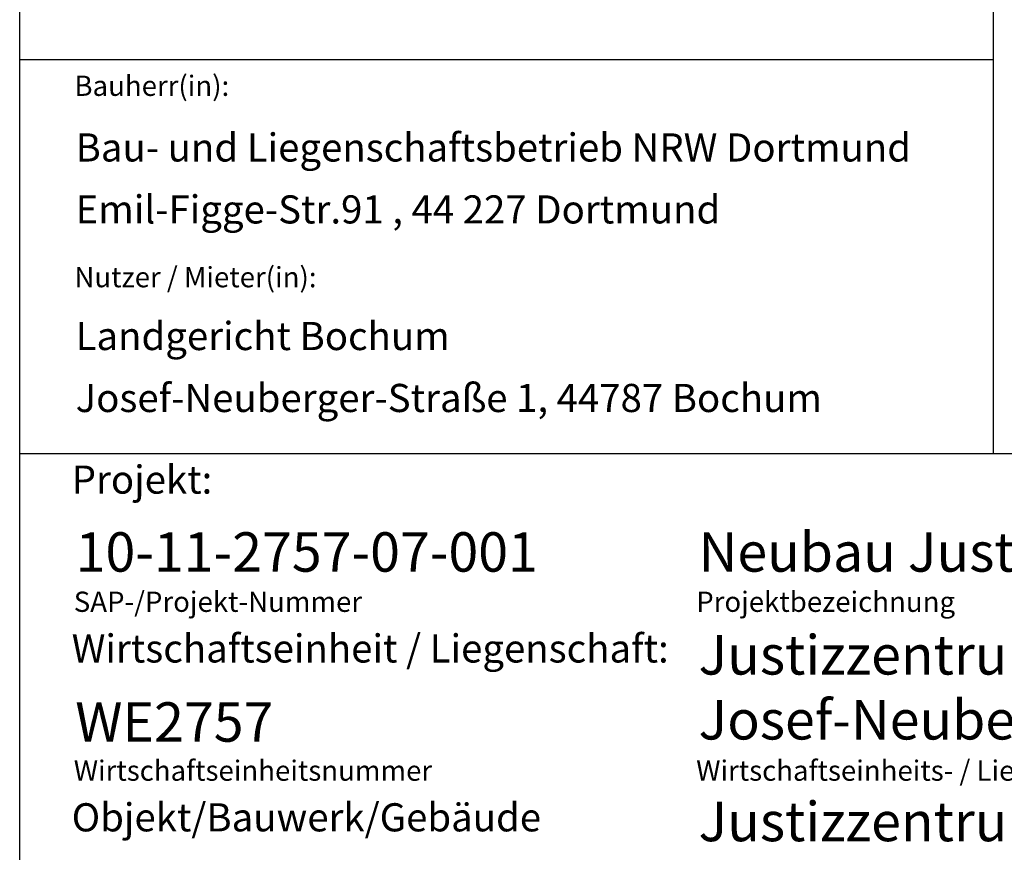
# Model space of a CAD drawing. Units: millimetres. Extents: x 0 to 380803, y -270872 to 186685.
# Drawn here: x 199629 to 199716, y -88679 to -88605 of the extents above; entities that cross this region are included whole.
import ezdxf

# ---------------------------------------------------------------- set-up
doc = ezdxf.new("R2010")
doc.units = ezdxf.units.MM
doc.layers.add('Schriftfeld', color=7, linetype='Continuous', lineweight=25)
doc.styles.add('Arial', font='arial.ttf')

msp = doc.modelspace()

# ---------------------------------------------------------------- linework, layer by layer
at = {"layer": 'Schriftfeld', "lineweight": 25}
for p, q in [((199628.868, -88756.41), (199628.868, -88561.41)), ((199715.368, -88561.41), (199715.368, -88643.91)), ((199628.868, -88608.91), (199715.368, -88608.91)), ((199628.868, -88643.91), (199803.868, -88643.91))]:
    msp.add_line(p, q, dxfattribs=at)

# ---------------------------------------------------------------- texts
at = {"layer": 'Schriftfeld', "lineweight": 25, "style": 'Arial'}
for s, height, p in [('Bauherr(in):', 1.8, (199633.729, -88612.138)), ('Nutzer / Mieter(in):', 1.8, (199633.729, -88629.138)), ('Projekt:', 2.5, (199633.49, -88647.472)), ('SAP-/Projekt-Nummer', 1.8, (199633.674, -88657.972)), ('Projektbezeichnung', 1.8, (199688.988, -88657.972)), ('Wirtschaftseinheit / Liegenschaft:', 2.5, (199633.49, -88662.472)), ('Wirtschaftseinheitsnummer', 1.8, (199633.674, -88672.972)), ('Wirtschaftseinheits- / Liegenschaftsbezeichnung', 1.8, (199688.988, -88672.972)), ('Objekt/Bauwerk/Gebäude', 2.5, (199633.49, -88677.472))]:
    msp.add_text(s, height=height, dxfattribs=at).set_placement(p)
at = {"layer": 'Schriftfeld', "lineweight": 25, "attachment_point": 1, "style": 'Arial'}
for s, width, insert, char_height in [('Bau- und Liegenschaftsbetrieb NRW Dortmund', 92.18067, (199633.839, -88615.469), 2.5), ('Emil-Figge-Str.91 , 44 227 Dortmund', 92.18067, (199633.839, -88620.972), 2.5), ('Landgericht Bochum', 92.18067, (199633.839, -88632.218), 2.5), ('Josef-Neuberger-Straße 1, 44787 Bochum', 92.18067, (199633.839, -88637.721), 2.5), ('Neubau Justizzentrum Bochum', 86.96003, (199689.195, -88650.902), 3.5), ('10-11-2757-07-001', 51.11382, (199633.839, -88650.902), 3.5), ('Justizzentrum Bochum', 86.96003, (199689.195, -88660.041), 3.5), ('Josef-Neuberger-Straße 1, 44787 Bochum', 130.1554, (199689.195, -88665.81), 3.5), ('WE2757', 51.11382, (199633.805, -88666.005), 3.5), ('Justizzentrum Bochum', 86.96003, (199689.195, -88674.845), 3.5)]:
    msp.add_mtext_dynamic_manual_height_columns(s, width=width, gutter_width=50, heights=[0], dxfattribs=dict(at, insert=insert, char_height=char_height))

doc.saveas('drawing.dxf')
